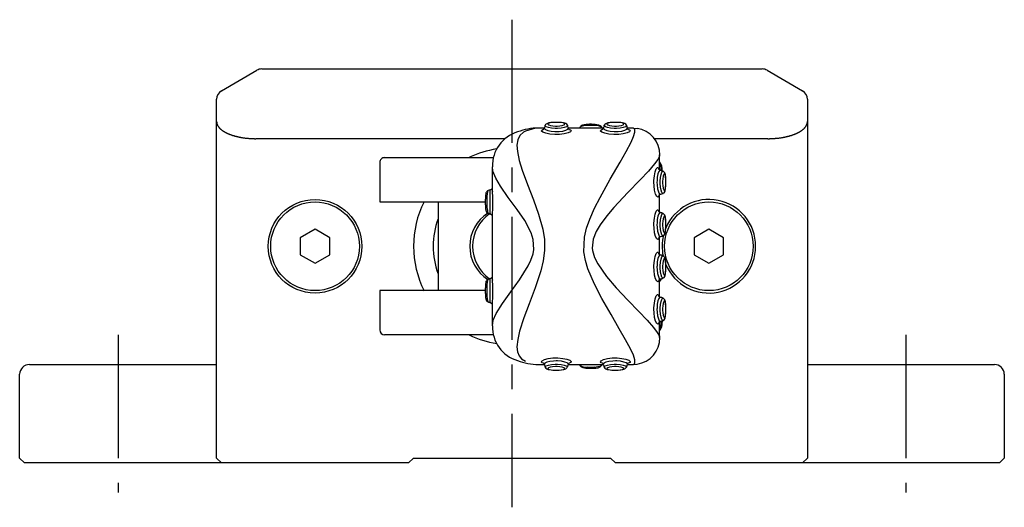
# Model space of a CAD drawing. Extents: x 1 to 487, y -3 to 360.
# Drawn here: x 387 to 487, y 166 to 215 of the extents above; entities that cross this region are included whole.
import ezdxf

# ---------------------------------------------------------------- set-up
doc = ezdxf.new("R2010")
doc.units = 0
doc.header["$LTSCALE"] = 10
doc.linetypes.add('CENTER', pattern=[2, 1.25, -0.25, 0.25, -0.25])
doc.layers.get('0').update_dxf_attribs({"linetype": 'CONTINUOUS'})
doc.layers.add('1', color=1, linetype='CENTER')

msp = doc.modelspace()

# ---------------------------------------------------------------- linework, layer by layer
for p, q in [((407.5, 207.79), (411.1, 209.87)), ((411.6, 210), (462.41, 210)), ((462.91, 209.87), (466.5, 207.79)), ((407, 170.5), (407, 206.92)), ((467, 206.92), (467, 170.5)), ((440.28, 204), (439.68, 204)), ((446.28, 204), (442.73, 204)), ((449.26, 204), (448.73, 204)), ((449.33, 203.99), (449.26, 204)), ((449.33, 203.99), (449.72, 203.96)), ((436.31, 202.92), (411, 202.92)), ((463, 202.92), (451.45, 202.92)), ((452, 199.75), (452, 201.27)), ((423.57, 200.5), (423.57, 196.5)), ((424.07, 201), (435.12, 201)), ((435, 200.07), (435, 197.6)), ((452, 195.45), (452, 197.26)), ((423.57, 196.5), (434.31, 196.5)), ((429.5, 196.5), (429.5, 187.5)), ((435, 195.38), (435, 188.6)), ((417, 193.73), (415.5, 192.87)), ((418.5, 192.87), (417, 193.73)), ((457, 193.73), (455.5, 192.87)), ((458.5, 192.87), (457, 193.73)), ((415.5, 192.87), (415.5, 191.13)), ((418.5, 191.13), (418.5, 192.87)), ((452, 191.15), (452, 192.96)), ((455.5, 192.87), (455.5, 191.13)), ((458.5, 191.13), (458.5, 192.87)), ((415.5, 191.13), (417, 190.27)), ((417, 190.27), (418.5, 191.13)), ((455.5, 191.13), (457, 190.27)), ((457, 190.27), (458.5, 191.13)), ((452, 186.85), (452, 188.65)), ((423.57, 187.5), (423.57, 183.5)), ((434.31, 187.5), (423.57, 187.5)), ((435, 186.38), (435, 183.92)), ((452, 182.73), (452, 184.35)), ((452.26, 184.43), (452.26, 184.31)), ((435.12, 183), (424.07, 183)), ((449.26, 180), (449.33, 180.01)), ((449.33, 180.01), (449.72, 180.04)), ((388, 180), (407, 180)), ((439.68, 180), (440.28, 180)), ((442.73, 180), (446.28, 180)), ((448.73, 180), (449.26, 180)), ((467, 180), (486, 180)), ((387, 170.5), (387, 179)), ((487, 179), (487, 170.5)), ((387, 170.5), (387.5, 170)), ((407, 170.5), (407.5, 170)), ((427, 170.5), (426.5, 170)), ((427, 170.5), (447, 170.5)), ((447.5, 170), (447, 170.5)), ((467, 170.5), (466.5, 170)), ((486.5, 170), (487, 170.5)), ((426.5, 170), (387.5, 170)), ((486.5, 170), (447.5, 170))]:
    msp.add_line(p, q)
at = {"flags": 128}
for points in [[(439.68, 204), (439.38, 203.98), (438.38, 203.68)], [(441.22, 204.57), (441.22, 204.57), (441.02, 204.56), (440.74, 204.52), (440.54, 204.44), (440.42, 204.35), (440.38, 204.28)], [(442.63, 204.28), (442.63, 204.23), (442.53, 204.14), (442.31, 204.06), (441.99, 204), (441.62, 203.97), (441.39, 203.97), (441.02, 204), (440.71, 204.06), (440.49, 204.13), (440.38, 204.22), (440.38, 204.28)], [(441.5, 204.58), (441.23, 204.57), (441.22, 204.57), (440.96, 204.55), (440.77, 204.51), (440.66, 204.46), (440.65, 204.4), (440.73, 204.33), (440.9, 204.27), (441.14, 204.23), (441.42, 204.2), (441.6, 204.2), (441.87, 204.23), (442.11, 204.27), (442.28, 204.34), (442.36, 204.4), (442.34, 204.46), (442.23, 204.51), (442.22, 204.52)], [(443.88, 204.07), (443.86, 204.03), (443.85, 204)], [(444.63, 204.26), (444.29, 204.22), (444.04, 204.16), (443.9, 204.09), (443.9, 204.09)], [(446.13, 204.07), (446.12, 204.09), (446.05, 204.17), (445.96, 204.24), (445.81, 204.3), (445.63, 204.34)], [(446.16, 204), (446.15, 204.03), (446.13, 204.07)], [(447.22, 204.57), (447.22, 204.57), (447.02, 204.56), (446.74, 204.52), (446.54, 204.44), (446.42, 204.35), (446.38, 204.28)], [(448.63, 204.28), (448.63, 204.23), (448.53, 204.14), (448.31, 204.06), (447.99, 204), (447.62, 203.97), (447.39, 203.97), (447.02, 204), (446.71, 204.06), (446.49, 204.13), (446.38, 204.22), (446.38, 204.28)], [(447.5, 204.58), (447.23, 204.57), (447.22, 204.57), (446.96, 204.55), (446.77, 204.51), (446.66, 204.46), (446.65, 204.4), (446.73, 204.33), (446.9, 204.27), (447.14, 204.23), (447.42, 204.2), (447.6, 204.2), (447.87, 204.23), (448.11, 204.27), (448.28, 204.34), (448.36, 204.4), (448.34, 204.46), (448.23, 204.51), (448.22, 204.52)], [(438.38, 203.68), (438.17, 203.57), (437.8, 203.25), (437.58, 202.8), (437.5, 202.26), (437.55, 201.61), (437.74, 200.72), (438.05, 199.71), (438.58, 198.28), (439.18, 196.71), (439.7, 195.27), (440.13, 193.73), (440.29, 192.67), (440.31, 191.57), (440.18, 190.52), (439.93, 189.49), (439.37, 187.79), (438.75, 186.16), (438.21, 184.73), (437.77, 183.39), (437.58, 182.54), (437.5, 181.78), (437.55, 181.29), (437.72, 180.87), (437.98, 180.56), (438.38, 180.32)], [(441.5, 203.33), (441.34, 203.34), (440.85, 203.38), (440.44, 203.47), (440.14, 203.58), (439.99, 203.7), (440.02, 203.8), (440.21, 203.88), (440.22, 203.88)], [(440.28, 203.98), (440.27, 203.96), (440.22, 203.87), (440.2, 203.86)], [(440.28, 203.98), (440.29, 203.94), (440.41, 203.84), (440.65, 203.75), (440.98, 203.68), (441.37, 203.64), (441.5, 203.64)], [(441.5, 203.64), (441.78, 203.65), (442.16, 203.7), (442.16, 203.7), (442.47, 203.78), (442.66, 203.88), (442.73, 203.98), (442.73, 203.98)], [(442.79, 203.87), (442.93, 203.83), (443.02, 203.74), (442.94, 203.63), (442.7, 203.51), (442.31, 203.41), (441.84, 203.34), (441.5, 203.33)], [(442.81, 203.86), (442.81, 203.86), (442.77, 203.9), (442.73, 203.98)], [(449.33, 180.01), (449.49, 180.14), (449.48, 180.46), (449.33, 180.94), (449.03, 181.58), (448.54, 182.51), (447.9, 183.62), (447.06, 185.06), (446.14, 186.68), (445.39, 188.14), (444.71, 189.72), (444.46, 190.56), (444.31, 191.45), (444.36, 192.93), (444.58, 193.85), (444.9, 194.76), (445.39, 195.88), (445.95, 196.95), (446.99, 198.81), (447.99, 200.53), (448.61, 201.62), (449.1, 202.56), (449.35, 203.13), (449.49, 203.58), (449.48, 203.86), (449.33, 203.99)], [(447.5, 203.33), (447.34, 203.34), (446.85, 203.38), (446.44, 203.47), (446.14, 203.58), (445.99, 203.7), (446.02, 203.8), (446.21, 203.88), (446.22, 203.88)], [(446.28, 203.98), (446.27, 203.96), (446.22, 203.87), (446.2, 203.86)], [(446.28, 203.98), (446.29, 203.94), (446.41, 203.84), (446.65, 203.75), (446.98, 203.68), (447.37, 203.64), (447.5, 203.64)], [(447.5, 203.64), (447.78, 203.65), (448.16, 203.7), (448.16, 203.7), (448.47, 203.78), (448.66, 203.88), (448.73, 203.98), (448.73, 203.98)], [(448.79, 203.87), (448.93, 203.83), (449.02, 203.74), (448.94, 203.63), (448.7, 203.51), (448.31, 203.41), (447.84, 203.34), (447.5, 203.33)], [(448.81, 203.86), (448.81, 203.86), (448.77, 203.9), (448.73, 203.98)], [(452, 201.27), (451.98, 201.16), (451.81, 200.82), (451.47, 200.36), (450.85, 199.64), (450.02, 198.75), (448.76, 197.45), (447.33, 195.92), (446.63, 195.09), (445.96, 194.19), (445.55, 193.5), (445.26, 192.73), (445.16, 191.82), (445.19, 191.56), (445.39, 190.87), (445.72, 190.2), (446.6, 188.94), (447.59, 187.79), (448.78, 186.53), (449.9, 185.37), (450.72, 184.5), (451.38, 183.75), (451.76, 183.25), (451.97, 182.86), (451.98, 182.73)], [(435.01, 183.93), (435.1, 184.49), (435.41, 185.19), (436.03, 186.2), (436.87, 187.38), (437.76, 188.6), (438.65, 190.01), (438.93, 190.6), (439.14, 191.24), (439.22, 191.66), (439.16, 192.68), (438.94, 193.37), (438.29, 194.6), (437.52, 195.73), (436.62, 196.96), (435.83, 198.1), (435.36, 198.9), (435.07, 199.61), (435.01, 200.07)], [(451.42, 198.5), (451.42, 198.66), (451.47, 199.14), (451.55, 199.56), (451.66, 199.86), (451.77, 200.01), (451.86, 199.99), (451.93, 199.8), (451.93, 199.8)], [(452.06, 199.73), (452.02, 199.72), (451.92, 199.59), (451.83, 199.35), (451.76, 199.02), (451.73, 198.63), (451.72, 198.5)], [(452.06, 199.72), (451.95, 199.78), (451.91, 199.82), (451.91, 199.82)], [(452.35, 197.37), (452.31, 197.37), (452.22, 197.47), (452.15, 197.7), (452.09, 198.01), (452.06, 198.38), (452.06, 198.62), (452.09, 198.98), (452.14, 199.29), (452.22, 199.51), (452.3, 199.62), (452.35, 199.63)], [(452.63, 198.5), (452.63, 198.78), (452.63, 198.78), (452.61, 199.04), (452.58, 199.23), (452.53, 199.34), (452.47, 199.35), (452.41, 199.27), (452.36, 199.1), (452.31, 198.86), (452.29, 198.59), (452.29, 198.41), (452.31, 198.13), (452.36, 197.89), (452.42, 197.72), (452.48, 197.64), (452.54, 197.66), (452.58, 197.78), (452.61, 197.97), (452.63, 198.22), (452.63, 198.5)], [(452.64, 198.5), (452.63, 198.67), (452.62, 198.98), (452.58, 199.25), (452.52, 199.46), (452.44, 199.57), (452.35, 199.63)], [(451.92, 197.19), (451.9, 197.07), (451.81, 196.98), (451.71, 197.06), (451.59, 197.3), (451.49, 197.68), (451.43, 198.15), (451.42, 198.5)], [(451.72, 198.5), (451.73, 198.22), (451.79, 197.84), (451.79, 197.84), (451.87, 197.53), (451.96, 197.34), (452.05, 197.27), (452.06, 197.27)], [(452.35, 197.37), (452.36, 197.38), (452.45, 197.44), (452.51, 197.53), (452.56, 197.64), (452.6, 197.85), (452.63, 198.13), (452.64, 198.44), (452.64, 198.5)], [(434.53, 197.63), (434.45, 197.57), (434.4, 197.5), (434.36, 197.43), (434.34, 197.34), (434.32, 197.13), (434.31, 196.87), (434.31, 196.79)], [(434.83, 195.27), (434.83, 195.27), (434.79, 195.36), (434.77, 195.56), (434.78, 195.87), (434.79, 196.24), (434.79, 196.65), (434.78, 196.95), (434.78, 197.3), (434.78, 197.57), (434.8, 197.71), (434.83, 197.73)], [(435, 197.85), (435, 197.85), (434.96, 197.79), (434.86, 197.73), (434.83, 197.73)], [(435.01, 197.6), (435, 197.5), (435.01, 197.06), (435.02, 196.68), (435.02, 196.18), (435.01, 195.72), (435, 195.38)], [(434.31, 196.5), (434.31, 196.78), (434.31, 196.79)], [(434.31, 196.19), (434.31, 196.22), (434.31, 196.5)], [(434.31, 196.19), (434.31, 196.04), (434.32, 195.79), (434.37, 195.56), (434.42, 195.47), (434.49, 195.39), (434.53, 195.37)], [(434.83, 195.27), (434.87, 195.26), (434.96, 195.2), (435, 195.15), (435, 195.15)], [(451.42, 194.2), (451.42, 194.36), (451.47, 194.84), (451.55, 195.26), (451.66, 195.56), (451.77, 195.71), (451.86, 195.69), (451.93, 195.5), (451.93, 195.5)], [(452.06, 195.43), (452.02, 195.42), (451.92, 195.29), (451.83, 195.05), (451.76, 194.72), (451.73, 194.33), (451.72, 194.2)], [(452.06, 195.43), (451.95, 195.48), (451.91, 195.52), (451.91, 195.52)], [(452.35, 193.07), (452.31, 193.07), (452.22, 193.17), (452.15, 193.4), (452.09, 193.71), (452.06, 194.08), (452.06, 194.32), (452.09, 194.68), (452.14, 194.99), (452.22, 195.21), (452.3, 195.32), (452.35, 195.33)], [(452.63, 194.2), (452.63, 194.48), (452.63, 194.48), (452.61, 194.74), (452.58, 194.93), (452.53, 195.04), (452.47, 195.05), (452.41, 194.97), (452.36, 194.8), (452.31, 194.56), (452.29, 194.29), (452.29, 194.11), (452.31, 193.83), (452.36, 193.59), (452.42, 193.42), (452.48, 193.34), (452.54, 193.36), (452.58, 193.48), (452.61, 193.67), (452.63, 193.92), (452.63, 194.2)], [(452.64, 194.2), (452.63, 194.37), (452.62, 194.68), (452.58, 194.95), (452.52, 195.16), (452.44, 195.27), (452.35, 195.33)], [(451.92, 192.89), (451.9, 192.77), (451.81, 192.68), (451.71, 192.76), (451.59, 193), (451.49, 193.38), (451.43, 193.85), (451.42, 194.2)], [(451.72, 194.2), (451.73, 193.92), (451.79, 193.54), (451.79, 193.54), (451.87, 193.23), (451.96, 193.04), (452.05, 192.97), (452.06, 192.97)], [(452.35, 193.07), (452.36, 193.08), (452.45, 193.14), (452.51, 193.23), (452.56, 193.34), (452.6, 193.55), (452.63, 193.83), (452.64, 194.14), (452.64, 194.2)], [(451.42, 189.9), (451.42, 190.06), (451.47, 190.54), (451.55, 190.96), (451.66, 191.26), (451.77, 191.41), (451.86, 191.39), (451.93, 191.2), (451.93, 191.2)], [(452.06, 191.13), (452.02, 191.12), (451.92, 190.99), (451.83, 190.75), (451.76, 190.42), (451.73, 190.03), (451.72, 189.9)], [(452.06, 191.13), (451.95, 191.18), (451.91, 191.22), (451.91, 191.22)], [(452.35, 188.77), (452.31, 188.77), (452.22, 188.87), (452.15, 189.1), (452.09, 189.41), (452.06, 189.78), (452.06, 190.02), (452.09, 190.38), (452.14, 190.69), (452.22, 190.91), (452.3, 191.02), (452.35, 191.02)], [(452.64, 189.9), (452.63, 190.07), (452.62, 190.38), (452.58, 190.65), (452.52, 190.86), (452.44, 190.97), (452.35, 191.02)], [(452.63, 189.9), (452.63, 190.18), (452.63, 190.18), (452.61, 190.44), (452.58, 190.63), (452.53, 190.74), (452.47, 190.75), (452.41, 190.67), (452.36, 190.5), (452.31, 190.26), (452.29, 189.99), (452.29, 189.81), (452.31, 189.53), (452.36, 189.29), (452.42, 189.12), (452.48, 189.04), (452.54, 189.06), (452.58, 189.18), (452.61, 189.37), (452.63, 189.62), (452.63, 189.9)], [(451.92, 188.59), (451.9, 188.47), (451.81, 188.38), (451.71, 188.46), (451.59, 188.7), (451.49, 189.08), (451.43, 189.55), (451.42, 189.9)], [(451.72, 189.9), (451.73, 189.62), (451.79, 189.24), (451.79, 189.24), (451.87, 188.93), (451.96, 188.74), (452.05, 188.67), (452.06, 188.67)], [(452.35, 188.77), (452.36, 188.78), (452.45, 188.84), (452.51, 188.93), (452.56, 189.04), (452.6, 189.25), (452.63, 189.53), (452.64, 189.84), (452.64, 189.9)], [(434.53, 188.63), (434.45, 188.57), (434.4, 188.5), (434.36, 188.43), (434.34, 188.34), (434.32, 188.13), (434.31, 187.87), (434.31, 187.79)], [(434.83, 186.27), (434.83, 186.27), (434.79, 186.36), (434.77, 186.56), (434.78, 186.87), (434.79, 187.24), (434.79, 187.65), (434.78, 187.95), (434.78, 188.3), (434.78, 188.57), (434.8, 188.71), (434.83, 188.73)], [(435, 188.85), (435, 188.85), (434.96, 188.79), (434.86, 188.73), (434.83, 188.73)], [(435.01, 188.6), (435, 188.5), (435.01, 188.06), (435.02, 187.68), (435.02, 187.18), (435.01, 186.72), (435, 186.38)], [(452, 188.47), (452.06, 188.62), (452.07, 188.68)], [(434.31, 187.5), (434.31, 187.78), (434.31, 187.79)], [(434.31, 187.19), (434.31, 187.22), (434.31, 187.5)], [(434.31, 187.19), (434.31, 187.04), (434.32, 186.79), (434.37, 186.56), (434.42, 186.47), (434.49, 186.39), (434.53, 186.37)], [(451.42, 185.6), (451.42, 185.76), (451.47, 186.24), (451.55, 186.66), (451.66, 186.96), (451.77, 187.11), (451.86, 187.09), (451.93, 186.9), (451.93, 186.9)], [(434.83, 186.27), (434.87, 186.26), (434.96, 186.2), (435, 186.15), (435, 186.15)], [(452.06, 186.83), (452.02, 186.82), (451.92, 186.69), (451.83, 186.45), (451.76, 186.12), (451.73, 185.73), (451.72, 185.6)], [(452.06, 186.83), (451.95, 186.88), (451.91, 186.92), (451.91, 186.92)], [(452.35, 184.47), (452.31, 184.47), (452.22, 184.57), (452.15, 184.8), (452.09, 185.11), (452.06, 185.48), (452.06, 185.72), (452.09, 186.08), (452.14, 186.39), (452.22, 186.61), (452.3, 186.72), (452.35, 186.73)], [(452.63, 185.6), (452.63, 185.88), (452.63, 185.88), (452.61, 186.14), (452.58, 186.33), (452.53, 186.44), (452.47, 186.45), (452.41, 186.37), (452.36, 186.2), (452.31, 185.96), (452.29, 185.69), (452.29, 185.51), (452.31, 185.23), (452.36, 184.99), (452.42, 184.82), (452.48, 184.74), (452.54, 184.76), (452.58, 184.88), (452.61, 185.07), (452.63, 185.32), (452.63, 185.6)], [(452.64, 185.6), (452.63, 185.77), (452.62, 186.08), (452.58, 186.35), (452.52, 186.56), (452.44, 186.67), (452.35, 186.73)], [(451.92, 184.29), (451.9, 184.17), (451.81, 184.08), (451.71, 184.16), (451.59, 184.4), (451.49, 184.78), (451.43, 185.25), (451.42, 185.6)], [(451.72, 185.6), (451.73, 185.32), (451.79, 184.94), (451.79, 184.94), (451.87, 184.63), (451.96, 184.44), (452.05, 184.37), (452.06, 184.37)], [(452.35, 184.47), (452.36, 184.48), (452.45, 184.54), (452.51, 184.63), (452.56, 184.74), (452.6, 184.95), (452.63, 185.23), (452.64, 185.54), (452.64, 185.6)], [(440.21, 180.13), (440.07, 180.17), (439.98, 180.26), (440.06, 180.37), (440.31, 180.49), (440.69, 180.59), (441.16, 180.66), (441.5, 180.67)], [(440.21, 180.14), (440.2, 180.14), (440.24, 180.1), (440.28, 180.02)], [(441.5, 180.36), (441.23, 180.35), (440.85, 180.3), (440.85, 180.3), (440.54, 180.22), (440.34, 180.12), (440.28, 180.02), (440.28, 180.02)], [(440.38, 179.72), (440.38, 179.77), (440.48, 179.86), (440.7, 179.94), (441.02, 180), (441.38, 180.03), (441.62, 180.03), (441.98, 180), (442.29, 179.94), (442.52, 179.87), (442.63, 179.78), (442.62, 179.72)], [(441.5, 180.67), (441.67, 180.66), (442.16, 180.62), (442.57, 180.53), (442.87, 180.42), (443.01, 180.3), (442.99, 180.2), (442.8, 180.12), (442.79, 180.12)], [(442.73, 180.02), (442.72, 180.06), (442.6, 180.16), (442.36, 180.25), (442.03, 180.32), (441.64, 180.36), (441.5, 180.36)], [(442.73, 180.02), (442.74, 180.04), (442.79, 180.13), (442.81, 180.14)], [(446.21, 180.13), (446.07, 180.17), (445.98, 180.26), (446.06, 180.37), (446.31, 180.49), (446.69, 180.59), (447.16, 180.66), (447.5, 180.67)], [(446.21, 180.14), (446.2, 180.14), (446.24, 180.1), (446.28, 180.02)], [(447.5, 180.36), (447.23, 180.35), (446.85, 180.3), (446.85, 180.3), (446.54, 180.22), (446.34, 180.12), (446.28, 180.02), (446.28, 180.02)], [(446.38, 179.72), (446.38, 179.77), (446.48, 179.86), (446.7, 179.94), (447.02, 180), (447.38, 180.03), (447.62, 180.03), (447.98, 180), (448.29, 179.94), (448.52, 179.87), (448.63, 179.78), (448.63, 179.72)], [(447.5, 180.67), (447.67, 180.66), (448.16, 180.62), (448.57, 180.53), (448.87, 180.42), (449.01, 180.3), (448.99, 180.2), (448.8, 180.12), (448.78, 180.12)], [(448.73, 180.02), (448.72, 180.06), (448.6, 180.16), (448.36, 180.25), (448.03, 180.32), (447.64, 180.36), (447.5, 180.36)], [(448.73, 180.02), (448.74, 180.04), (448.79, 180.13), (448.81, 180.14)], [(441.5, 179.42), (441.78, 179.43), (441.79, 179.43), (442.04, 179.45), (442.24, 179.49), (442.35, 179.54), (442.36, 179.6), (442.27, 179.67), (442.1, 179.73), (441.87, 179.77), (441.59, 179.8), (441.41, 179.8), (441.13, 179.77), (440.89, 179.73), (440.72, 179.66), (440.65, 179.6), (440.67, 179.54), (440.78, 179.49), (440.79, 179.48)], [(441.5, 179.42), (441.67, 179.42), (441.99, 179.44), (442.26, 179.48), (442.47, 179.56), (442.58, 179.65), (442.62, 179.72)], [(443.85, 180), (443.86, 179.97), (443.88, 179.94)], [(443.88, 179.94), (443.89, 179.91), (443.95, 179.83), (444.04, 179.76), (444.2, 179.7), (444.5, 179.64), (444.7, 179.62)], [(445.38, 179.74), (445.71, 179.78), (445.97, 179.84), (446.11, 179.91), (446.13, 179.93)], [(446.13, 179.93), (446.15, 179.97), (446.16, 180)], [(447.5, 179.42), (447.78, 179.43), (447.79, 179.43), (448.04, 179.45), (448.24, 179.49), (448.35, 179.54), (448.36, 179.6), (448.27, 179.67), (448.1, 179.73), (447.87, 179.77), (447.59, 179.8), (447.41, 179.8), (447.13, 179.77), (446.89, 179.73), (446.72, 179.66), (446.65, 179.6), (446.67, 179.54), (446.78, 179.49), (446.79, 179.48)], [(447.5, 179.42), (447.67, 179.42), (447.99, 179.44), (448.26, 179.48), (448.47, 179.56), (448.58, 179.65), (448.63, 179.72)]]:
    msp.add_lwpolyline(points, dxfattribs=at)
for points in [[(407, 204.66, 0), (407, 204.63, 0), (407, 204.61, 0), (407.01, 204.59, 0), (407.01, 204.57, 0), (407.01, 204.55, 0), (407.01, 204.53, 0), (407.02, 204.51, 0), (407.02, 204.49, 0), (407.03, 204.46, 0), (407.03, 204.44, 0), (407.04, 204.42, 0), (407.05, 204.4, 0), (407.05, 204.38, 0), (407.06, 204.36, 0), (407.07, 204.34, 0), (407.08, 204.32, 0), (407.09, 204.3, 0), (407.1, 204.28, 0), (407.11, 204.25, 0), (407.12, 204.23, 0), (407.13, 204.21, 0), (407.15, 204.19, 0), (407.16, 204.17, 0), (407.18, 204.15, 0), (407.19, 204.13, 0), (407.2, 204.11, 0), (407.22, 204.09, 0), (407.24, 204.07, 0), (407.25, 204.05, 0), (407.27, 204.03, 0), (407.29, 204.01, 0), (407.31, 203.99, 0), (407.33, 203.97, 0), (407.35, 203.95, 0), (407.37, 203.93, 0), (407.39, 203.91, 0), (407.41, 203.9, 0), (407.43, 203.88, 0), (407.45, 203.86, 0), (407.48, 203.84, 0), (407.5, 203.82, 0), (407.52, 203.8, 0), (407.55, 203.78, 0), (407.57, 203.76, 0), (407.6, 203.75, 0), (407.62, 203.73, 0), (407.65, 203.71, 0), (407.68, 203.69, 0), (407.7, 203.68, 0), (407.73, 203.66, 0), (407.76, 203.64, 0), (407.79, 203.62, 0), (407.82, 203.61, 0), (407.85, 203.59, 0), (407.88, 203.57, 0), (407.91, 203.56, 0), (407.94, 203.54, 0), (407.98, 203.52, 0), (408.01, 203.51, 0), (408.04, 203.49, 0), (408.07, 203.48, 0), (408.11, 203.46, 0), (408.14, 203.44, 0), (408.18, 203.43, 0), (408.21, 203.41, 0), (408.25, 203.4, 0), (408.28, 203.39, 0), (408.32, 203.37, 0), (408.35, 203.36, 0), (408.39, 203.34, 0), (408.43, 203.33, 0), (408.47, 203.32, 0), (408.5, 203.3, 0), (408.54, 203.29, 0), (408.58, 203.28, 0), (408.62, 203.26, 0), (408.66, 203.25, 0), (408.7, 203.24, 0), (408.74, 203.23, 0), (408.78, 203.22, 0), (408.82, 203.2, 0), (408.86, 203.19, 0), (408.9, 203.18, 0), (408.95, 203.17, 0), (408.99, 203.16, 0), (409.03, 203.15, 0), (409.07, 203.14, 0), (409.12, 203.13, 0), (409.16, 203.12, 0), (409.2, 203.11, 0), (409.25, 203.1, 0), (409.29, 203.09, 0), (409.34, 203.08, 0), (409.38, 203.07, 0), (409.43, 203.06, 0), (409.47, 203.05, 0), (409.52, 203.05, 0), (409.56, 203.04, 0), (409.61, 203.03, 0), (409.66, 203.02, 0), (409.7, 203.02, 0), (409.75, 203.01, 0), (409.8, 203, 0), (409.84, 203, 0), (409.89, 202.99, 0), (409.94, 202.99, 0), (409.98, 202.98, 0), (410.03, 202.97, 0), (410.08, 202.97, 0), (410.13, 202.97, 0), (410.18, 202.96, 0), (410.22, 202.96, 0), (410.27, 202.95, 0), (410.32, 202.95, 0), (410.37, 202.94, 0), (410.42, 202.94, 0), (410.46, 202.94, 0), (410.51, 202.94, 0), (410.56, 202.93, 0), (410.61, 202.93, 0), (410.66, 202.93, 0), (410.71, 202.93, 0), (410.76, 202.93, 0), (410.81, 202.93, 0), (410.86, 202.92, 0), (410.9, 202.92, 0), (410.95, 202.92, 0), (411, 202.92, 0)], [(463, 202.92, 0), (463.05, 202.92, 0), (463.1, 202.92, 0), (463.15, 202.92, 0), (463.2, 202.93, 0), (463.25, 202.93, 0), (463.3, 202.93, 0), (463.35, 202.93, 0), (463.39, 202.93, 0), (463.44, 202.93, 0), (463.49, 202.94, 0), (463.54, 202.94, 0), (463.59, 202.94, 0), (463.64, 202.94, 0), (463.69, 202.95, 0), (463.74, 202.95, 0), (463.78, 202.96, 0), (463.83, 202.96, 0), (463.88, 202.97, 0), (463.93, 202.97, 0), (463.98, 202.97, 0), (464.02, 202.98, 0), (464.07, 202.99, 0), (464.12, 202.99, 0), (464.17, 203, 0), (464.21, 203, 0), (464.26, 203.01, 0), (464.31, 203.02, 0), (464.35, 203.02, 0), (464.4, 203.03, 0), (464.44, 203.04, 0), (464.49, 203.05, 0), (464.53, 203.05, 0), (464.58, 203.06, 0), (464.62, 203.07, 0), (464.67, 203.08, 0), (464.71, 203.09, 0), (464.76, 203.1, 0), (464.8, 203.11, 0), (464.85, 203.12, 0), (464.89, 203.13, 0), (464.93, 203.14, 0), (464.98, 203.15, 0), (465.02, 203.16, 0), (465.06, 203.17, 0), (465.1, 203.18, 0), (465.14, 203.19, 0), (465.19, 203.2, 0), (465.23, 203.22, 0), (465.27, 203.23, 0), (465.31, 203.24, 0), (465.35, 203.25, 0), (465.39, 203.26, 0), (465.43, 203.28, 0), (465.46, 203.29, 0), (465.5, 203.3, 0), (465.54, 203.32, 0), (465.58, 203.33, 0), (465.62, 203.34, 0), (465.65, 203.36, 0), (465.69, 203.37, 0), (465.73, 203.39, 0), (465.76, 203.4, 0), (465.8, 203.41, 0), (465.83, 203.43, 0), (465.87, 203.44, 0), (465.9, 203.46, 0), (465.93, 203.48, 0), (465.97, 203.49, 0), (466, 203.51, 0), (466.03, 203.52, 0), (466.06, 203.54, 0), (466.1, 203.56, 0), (466.13, 203.57, 0), (466.16, 203.59, 0), (466.19, 203.61, 0), (466.22, 203.62, 0), (466.25, 203.64, 0), (466.27, 203.66, 0), (466.3, 203.68, 0), (466.33, 203.69, 0), (466.36, 203.71, 0), (466.38, 203.73, 0), (466.41, 203.75, 0), (466.43, 203.76, 0), (466.46, 203.78, 0), (466.48, 203.8, 0), (466.51, 203.82, 0), (466.53, 203.84, 0), (466.55, 203.86, 0), (466.58, 203.88, 0), (466.6, 203.9, 0), (466.62, 203.91, 0), (466.64, 203.93, 0), (466.66, 203.95, 0), (466.68, 203.97, 0), (466.7, 203.99, 0), (466.72, 204.01, 0), (466.74, 204.03, 0), (466.75, 204.05, 0), (466.77, 204.07, 0), (466.79, 204.09, 0), (466.8, 204.11, 0), (466.82, 204.13, 0), (466.83, 204.15, 0), (466.85, 204.17, 0), (466.86, 204.19, 0), (466.87, 204.21, 0), (466.88, 204.23, 0), (466.89, 204.25, 0), (466.91, 204.28, 0), (466.92, 204.3, 0), (466.93, 204.32, 0), (466.94, 204.34, 0), (466.94, 204.36, 0), (466.95, 204.38, 0), (466.96, 204.4, 0), (466.97, 204.42, 0), (466.97, 204.44, 0), (466.98, 204.46, 0), (466.98, 204.49, 0), (466.99, 204.51, 0), (466.99, 204.53, 0), (467, 204.55, 0), (467, 204.57, 0), (467, 204.59, 0), (467, 204.61, 0), (467, 204.63, 0), (467, 204.66, 0)]]:
    msp.add_polyline3d(points)
for centre, radius in [((417, 192), 4.75), ((417, 192), 4.5), ((457, 192), 4.5)]:
    msp.add_circle(centre, radius)
for centre, radius, start, end in [((411.6, 209), 1, 90, 120), ((462.41, 209), 1, 60, 90), ((408, 206.92), 1, 120, 180), ((466, 206.92), 1, 0, 60), ((439.67, 198.28), 5.72, 89.8233, 111.4587), ((441.19, 203.82), 0.922, 150.3343, 169.8377), ((441.59, 201.42), 3.16, 78.54, 91.58), ((442.24, 204.07), 0.448, 28.7332, 91.1983), ((441.5, 203.74), 1.25, 11.4546, 25.8293), ((444.61, 203.46), 0.948, 118.2565, 140.1379), ((445, 200.44), 3.94, 80.7929, 102.3954), ((445, 199.06), 5.21, 85.8422, 94.1578), ((445.46, 203.01), 1.25, 57.5656, 93.5005), ((447.19, 203.82), 0.922, 150.3343, 169.8377), ((447.59, 201.42), 3.16, 78.54, 91.5801), ((448.24, 204.07), 0.448, 28.7331, 91.1985), ((447.5, 203.74), 1.25, 11.4546, 25.8293), ((438.61, 200.16), 3.6, 106.7565, 181.3684), ((449.32, 201.31), 2.69, 359.2799, 81.3142), ((437, 192), 10, 99.0327, 115.4641), ((424.07, 200.5), 0.5, 89.9989, 180.0108), ((451.04, 199.81), 1.23, 353.245, 38.7225), ((450.14, 199.81), 2, 357.0537, 21.2654), ((451.81, 198.5), 1.25, 64.3248, 78.6039), ((437.44, 196.84), 3, 165.0167, 186.5294), ((435.05, 196.56), 1.19, 101.0774, 116.0968), ((452.09, 197.06), 0.215, 99.7017, 145.6469), ((451.81, 198.5), 1.25, 281.3877, 295.5659), ((437, 192), 10, 153.2437, 180), ((437.9, 196.22), 3.45, 175.3673, 194.4425), ((457, 192), 4.75, 202.9795, 157.1223), ((436.69, 192), 3.98, 122.4804, 237.5595), ((437, 192), 4, 124.5284, 235.4716), ((435.07, 196.5), 1.25, 244.6078, 258.7382), ((451.79, 194.16), 1.29, 64.4473, 78.0976), ((437, 192), 8, 159.6359, 200.3641), ((451.81, 194.2), 1.25, 281.3877, 295.5659), ((457, 192), 4.75, 166.6856, 191.923), ((452.09, 192.76), 0.215, 99.7016, 145.6471), ((437, 192), 10, 180, 206.7972), ((451.87, 190.14), 1, 61.5615, 79.4918), ((437.18, 187.84), 2.74, 162.9397, 187.027), ((435.07, 187.5), 1.25, 101.2688, 115.4977), ((452.09, 188.46), 0.217, 101.5611, 145.5509), ((451.71, 188.79), 0.474, 308.6219, 349.639), ((451.81, 189.9), 1.25, 281.3877, 295.5659), ((438.78, 187.22), 4.33, 176.3165, 191.3283), ((435.07, 187.5), 1.25, 244.6078, 258.7382), ((451.81, 185.6), 1.25, 64.3248, 78.6039), ((452.09, 184.16), 0.215, 99.702, 145.6469), ((449.54, 184.3), 2.6, 341.4855, 2.1445), ((451.01, 184.18), 1.25, 322.3517, 5.6035), ((451.81, 185.6), 1.25, 281.3877, 295.5659), ((424.07, 183.5), 0.5, 180.0481, 270.0009), ((438.61, 183.84), 3.6, 178.6432, 253.2141), ((437, 192), 10, 244.1581, 261.0638), ((449.32, 182.69), 2.69, 278.6856, 0.8254), ((439.75, 186.3), 6.3, 249.7722, 269.3638), ((441.22, 180.19), 0.954, 190.3441, 209.1821), ((441.82, 180.18), 0.923, 330.3424, 349.8473), ((447.5, 180.26), 1.25, 191.4451, 205.6312), ((447.5, 180.26), 1.25, 334.276, 348.578), ((388, 179), 1, 90, 180), ((440.77, 179.92), 0.433, 206.8846, 272.4803), ((441.42, 182.58), 3.16, 258.5403, 271.5796), ((444.54, 180.89), 1.16, 235.6267, 274.231), ((445, 184.94), 5.21, 265.8409, 274.1591), ((444.98, 184.28), 4.67, 266.5898, 273.8591), ((445.45, 180.48), 0.87, 259.3679, 321.149), ((446.77, 179.93), 0.447, 208.1135, 271.2232), ((447.42, 182.58), 3.16, 258.5403, 271.5796), ((486, 179), 1, 0, 90)]:
    msp.add_arc(centre, radius, start, end)
at = {"layer": '1'}
for p, q in [((437, 215), (437, 165.5)), ((397, 183), (397, 167)), ((477, 183), (477, 167))]:
    msp.add_line(p, q, dxfattribs=at)

doc.saveas('drawing.dxf')
